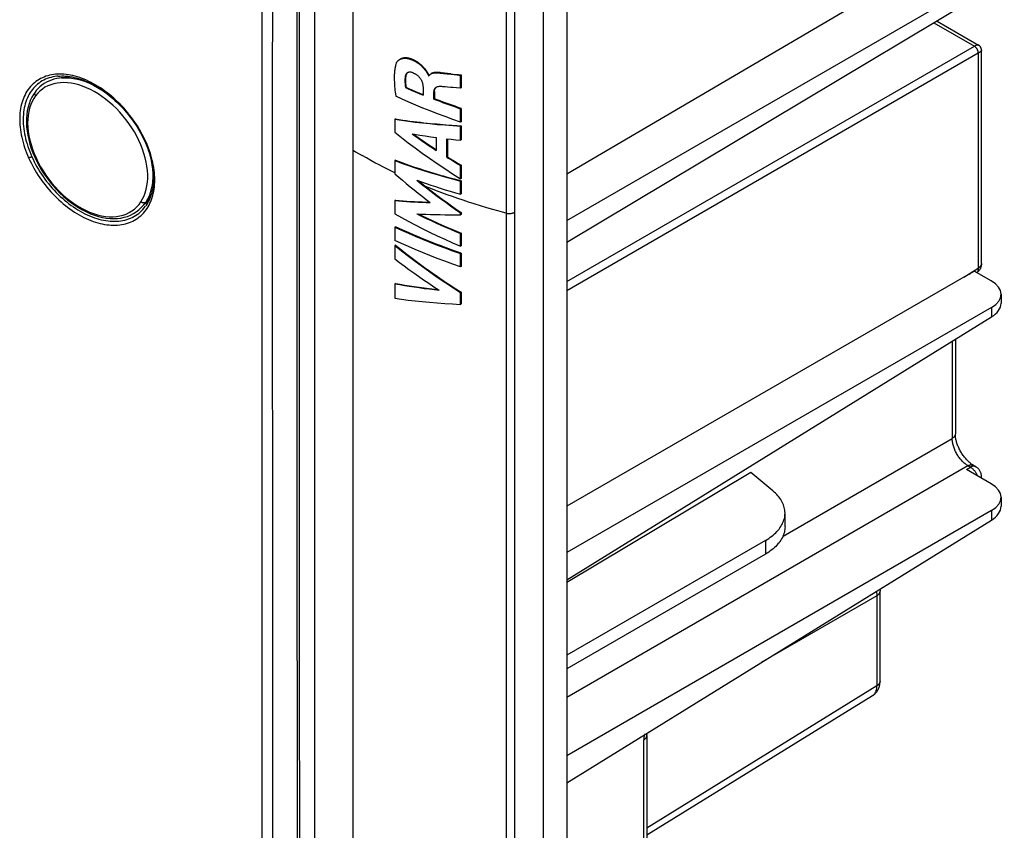
# Model space of a CAD drawing. Units: millimetres. Extents: x -114 to 114, y -156 to 156.
# Drawn here: x 26 to 114, y -115 to -42 of the extents above; entities that cross this region are included whole.
import ezdxf

# ---------------------------------------------------------------- set-up
doc = ezdxf.new("R2010")
doc.units = ezdxf.units.MM
doc.header["$LTSCALE"] = 30.734
doc.layers.add('IMPORT_IGES', color=7, linetype='CONTINUOUS')

msp = doc.modelspace()

# ---------------------------------------------------------------- linework, layer by layer
at = {"layer": 'IMPORT_IGES', "color": 7, "linetype": 'CONTINUOUS'}
for p, q in [((74.793, 46.936), (74.793, -132.104)), ((72.686, 23.544), (72.686, -139.757)), ((74.793, -56.096), (111.342, -34.619)), ((74.793, -60.261), (111.112, -39.29)), ((111.112, -40.533), (74.793, -62.242)), ((108.011, -42.387), (111.741, -44.54)), ((111.991, -64.143), (111.991, -44.973)), ((30.422, -47.393), (29.466, -47.481)), ((30.293, -47.405), (30.343, -47.38)), ((60.519, -47.016), (60.515, -47.018)), ((62.19, -46.91), (62.216, -46.95)), ((62.216, -46.95), (62.241, -46.987)), ((62.266, -46.925), (62.241, -46.886)), ((62.29, -46.961), (62.266, -46.925)), ((62.393, -47.286), (62.441, -47.258)), ((62.393, -47.286), (62.428, -47.3)), ((62.428, -47.3), (62.441, -47.274)), ((62.449, -47.261), (62.441, -47.258)), ((64.388, -47.112), (63.52, -47.014)), ((64.388, -47.112), (64.837, -47.161)), ((64.436, -47.153), (64.982, -47.213)), ((64.837, -47.161), (65.079, -47.186)), ((65.079, -47.186), (65.331, -47.211)), ((65.276, -47.242), (65.331, -47.211)), ((65.276, -48.4), (65.276, -47.242)), ((65.331, -47.211), (65.331, -48.369)), ((60.335, -48.351), (60.385, -48.322)), ((60.896, -48.549), (61.243, -48.7)), ((61.908, -48.338), (61.908, -49.026)), ((63.101, -48.318), (63.076, -48.332)), ((64.106, -48.303), (63.902, -48.285)), ((64.4, -48.331), (64.106, -48.303)), ((65.331, -48.369), (65.276, -48.4)), ((27.105, -48.76), (27.105, -48.76)), ((60.854, -48.58), (61.203, -48.731)), ((61.203, -48.731), (61.554, -48.88)), ((61.243, -48.7), (61.597, -48.849)), ((61.554, -48.88), (61.908, -49.026)), ((61.597, -48.849), (61.908, -48.978)), ((62.876, -49.372), (62.876, -48.727)), ((62.925, -49.344), (62.876, -49.372)), ((62.925, -48.698), (62.925, -49.344)), ((65.331, -50.213), (65.276, -50.244)), ((65.276, -51.443), (65.276, -50.244)), ((65.331, -50.213), (65.331, -51.412)), ((59.444, -51.165), (59.391, -51.196)), ((59.391, -51.196), (59.391, -52.361)), ((63.98, -51.677), (64.476, -51.712)), ((64.476, -51.712), (64.927, -51.742)), ((64.927, -51.742), (65.331, -51.765)), ((65.331, -51.412), (65.276, -51.443)), ((65.331, -51.765), (65.276, -51.797)), ((65.276, -53.066), (65.276, -51.797)), ((65.331, -51.765), (65.331, -53.035)), ((61.627, -52.616), (62.107, -52.691)), ((62.107, -52.691), (62.598, -52.763)), ((62.598, -52.763), (63.099, -52.833)), ((63.099, -52.833), (63.099, -53.985)), ((64.037, -52.942), (64.445, -52.985)), ((64.037, -54.582), (64.037, -52.942)), ((64.088, -52.947), (64.088, -54.552)), ((64.445, -52.985), (64.859, -53.027)), ((64.859, -53.027), (65.276, -53.066)), ((65.331, -53.035), (65.276, -53.066)), ((64.088, -54.552), (64.037, -54.582)), ((59.444, -54.868), (59.391, -54.898)), ((59.391, -54.898), (59.391, -56.09)), ((64.447, -54.84), (64.723, -55.011)), ((64.515, -54.82), (64.793, -54.991)), ((64.723, -55.011), (64.999, -55.181)), ((64.793, -54.991), (65.064, -55.158)), ((64.999, -55.181), (65.276, -55.35)), ((65.064, -55.158), (65.331, -55.318)), ((65.331, -55.318), (65.276, -55.35)), ((65.276, -56.541), (65.276, -55.35)), ((65.331, -55.318), (65.331, -56.509)), ((65.331, -56.509), (65.276, -56.541)), ((61.505, -56.72), (61.643, -56.831)), ((61.643, -56.831), (61.885, -57.023)), ((61.885, -57.023), (62.13, -57.215)), ((64.708, -56.538), (65.135, -56.649)), ((65.135, -56.649), (65.331, -56.699)), ((65.331, -56.699), (65.276, -56.73)), ((65.276, -57.908), (65.276, -56.73)), ((65.331, -56.699), (65.331, -57.876)), ((37.463, -58.027), (36.976, -58.716)), ((37.463, -58.027), (37.519, -57.944)), ((37.519, -57.944), (37.522, -57.94)), ((65.331, -57.876), (65.276, -57.908)), ((36.838, -58.898), (36.98, -58.711)), ((36.991, -58.772), (36.88, -58.842)), ((37.015, -58.661), (36.98, -58.711)), ((37.102, -58.69), (36.991, -58.772)), ((37.385, -58.321), (37.166, -58.447)), ((59.444, -58.455), (59.391, -58.485)), ((59.391, -58.485), (59.391, -59.688)), ((65.331, -59.556), (65.276, -59.587)), ((65.276, -59.756), (65.276, -59.587)), ((65.331, -59.724), (65.276, -59.756)), ((65.331, -59.556), (65.331, -59.724)), ((59.444, -60.827), (59.391, -60.857)), ((59.391, -60.857), (59.391, -62.061)), ((65.331, -61.397), (65.276, -61.428)), ((65.276, -62.58), (65.276, -61.428)), ((65.331, -61.397), (65.331, -62.549)), ((59.444, -62.478), (59.391, -62.508)), ((59.391, -62.508), (59.391, -63.711)), ((65.331, -62.549), (65.276, -62.58)), ((65.136, -63.131), (64.709, -62.984)), ((65.331, -63.197), (65.136, -63.131)), ((65.331, -63.197), (65.276, -63.228)), ((65.276, -64.432), (65.276, -63.228)), ((65.331, -63.197), (65.331, -64.401)), ((65.331, -64.401), (65.276, -64.432)), ((110.412, -65.347), (74.793, -85.913)), ((112.869, -65.682), (111.35, -64.805)), ((50.833, -83.903), (50.829, -65.474)), ((59.444, -65.914), (59.391, -65.944)), ((59.391, -65.944), (59.391, -67.252)), ((65.331, -66.702), (65.276, -66.734)), ((65.276, -67.795), (65.276, -66.734)), ((65.331, -66.702), (65.331, -67.763)), ((113.748, -66.894), (113.748, -67.697)), ((65.331, -67.763), (65.276, -67.795)), ((112.906, -68.068), (74.793, -90.074)), ((74.793, -92.499), (112.906, -68.93)), ((109.651, -70.942), (109.651, -79.434)), ((91.295, -82.89), (74.793, -92.757)), ((93.291, -84.536), (91.295, -82.89)), ((112.869, -83.897), (110.643, -82.612)), ((111.272, -82.236), (111.491, -82.361)), ((111.991, -83.389), (111.991, -83.228)), ((113.748, -85.109), (113.748, -85.912)), ((112.906, -86.283), (74.793, -108.289)), ((94.376, -87.748), (94.376, -86.523)), ((74.793, -110.714), (112.906, -87.145)), ((92.618, -88.973), (74.793, -99.265)), ((92.618, -90.198), (74.793, -100.489)), ((102.899, -101.602), (102.899, -93.532)), ((102.226, -102.905), (81.977, -115.427)), ((81.977, -106.488), (81.977, -121.68))]:
    msp.add_line(p, q, dxfattribs=at)
at = {"layer": 'IMPORT_IGES', "color": 253, "linetype": 'CONTINUOUS'}
for p, q in [((52.203, -126.283), (52.203, 22.291)), ((70.131, -136.468), (70.131, 19.904)), ((69.356, 15.678), (69.356, -132.47)), ((47.49, -52.525), (47.482, 13.552)), ((55.631, -53.975), (55.636, -4.548)), ((50.616, -51.261), (50.62, -34.743)), ((107.735, -42.551), (111.356, -44.642)), ((74.793, -65.753), (111.356, -44.642)), ((111.71, -45.255), (74.793, -66.57)), ((111.71, -45.255), (111.71, -64.544)), ((60.352, -47.364), (60.302, -47.393)), ((63.654, -47.029), (63.604, -47.058)), ((62.876, -48.727), (62.925, -48.698)), ((50.616, -66.808), (50.616, -51.261)), ((47.482, -135.047), (47.49, -52.525)), ((55.631, -53.975), (55.722, -54.028)), ((55.722, -54.028), (55.858, -54.107)), ((55.858, -54.107), (56.437, -54.438)), ((37.04, -58.623), (37.015, -58.661)), ((111.991, -64.143), (111.99, -64.155)), ((110.412, -65.347), (111.71, -64.544)), ((50.62, -84.275), (50.616, -66.808)), ((112.906, -68.068), (112.906, -68.93)), ((109.371, -71.116), (109.371, -79.829)), ((94.195, -88.591), (109.371, -79.829)), ((110.785, -82.278), (74.793, -103.059)), ((110.643, -82.612), (111.003, -82.404)), ((110.785, -82.278), (111.003, -82.404)), ((111.991, -83.228), (111.991, -83.228)), ((50.623, -90.496), (50.62, -84.275)), ((112.906, -86.283), (112.906, -87.145)), ((92.618, -88.973), (92.618, -90.198)), ((50.634, -109.033), (50.623, -90.496)), ((102.618, -93.933), (92.237, -99.927)), ((102.618, -93.933), (102.618, -102.003)), ((55.635, -101.871), (55.635, -101.429)), ((81.977, -114.768), (102.618, -102.003)), ((102.226, -102.905), (102.233, -102.901)), ((102.233, -102.901), (102.254, -102.886)), ((55.636, -104.347), (55.636, -103.936)), ((55.636, -106.648), (55.636, -106.266)), ((81.696, -106.889), (81.696, -122.169)), ((55.636, -108.792), (55.636, -108.436))]:
    msp.add_line(p, q, dxfattribs=at)
at = {"layer": 'IMPORT_IGES', "color": 7, "linetype": 'CONTINUOUS'}
for points in [[(50.829, -65.474), (50.829, -50.854), (50.833, -34.337), (50.842, -17.823), (50.854, -1.319), (50.87, 15.1)], [(111.991, -44.973), (111.99, -44.961), (111.989, -44.928), (111.985, -44.896), (111.978, -44.864), (111.97, -44.832), (111.96, -44.801), (111.948, -44.771), (111.934, -44.741), (111.917, -44.713), (111.9, -44.685), (111.88, -44.659), (111.858, -44.634), (111.835, -44.611), (111.811, -44.589), (111.785, -44.569), (111.758, -44.551), (111.74, -44.54)], [(59.513, -46.159), (59.522, -46.139), (59.531, -46.119), (59.542, -46.098), (59.553, -46.078), (59.566, -46.057), (59.58, -46.037), (59.595, -46.016), (59.611, -45.996), (59.629, -45.976), (59.647, -45.956), (59.667, -45.936), (59.688, -45.917), (59.71, -45.898), (59.733, -45.879), (59.757, -45.861), (59.781, -45.845), (59.806, -45.829), (59.82, -45.82)], [(59.82, -45.82), (59.832, -45.814), (59.858, -45.8), (59.884, -45.787), (59.911, -45.776), (59.938, -45.765), (59.966, -45.755), (59.995, -45.746), (60.024, -45.738), (60.054, -45.731), (60.084, -45.725), (60.115, -45.72), (60.147, -45.716), (60.179, -45.713), (60.211, -45.71), (60.244, -45.709), (60.278, -45.709), (60.312, -45.709), (60.346, -45.711), (60.381, -45.714), (60.417, -45.717), (60.453, -45.722), (60.489, -45.728), (60.527, -45.735), (60.565, -45.743), (60.604, -45.752), (60.644, -45.762), (60.685, -45.774), (60.726, -45.786), (60.769, -45.8), (60.812, -45.815), (60.856, -45.831), (60.9, -45.849), (60.944, -45.867), (60.988, -45.886), (61.031, -45.906), (61.075, -45.927), (61.118, -45.948), (61.16, -45.971), (61.202, -45.993), (61.243, -46.017), (61.283, -46.041), (61.323, -46.065), (61.362, -46.09), (61.401, -46.116), (61.439, -46.142), (61.477, -46.169), (61.515, -46.197), (61.552, -46.226), (61.589, -46.255), (61.626, -46.285), (61.662, -46.316), (61.698, -46.347), (61.734, -46.379), (61.769, -46.411), (61.803, -46.444), (61.836, -46.476), (61.868, -46.509), (61.898, -46.541), (61.928, -46.573), (61.956, -46.604), (61.982, -46.634), (62.007, -46.664), (62.03, -46.692), (62.052, -46.72), (62.073, -46.747), (62.092, -46.772), (62.111, -46.797), (62.128, -46.821), (62.145, -46.845), (62.16, -46.867), (62.175, -46.889), (62.19, -46.91)], [(62.241, -46.886), (62.227, -46.866), (62.213, -46.845), (62.198, -46.823), (62.182, -46.801), (62.165, -46.778), (62.148, -46.754), (62.129, -46.729), (62.11, -46.704), (62.089, -46.677), (62.067, -46.65), (62.043, -46.622), (62.018, -46.593), (61.992, -46.562), (61.964, -46.531), (61.934, -46.5), (61.903, -46.467), (61.87, -46.435), (61.836, -46.402), (61.802, -46.369), (61.766, -46.337), (61.73, -46.305), (61.694, -46.274), (61.657, -46.243), (61.62, -46.213), (61.582, -46.184), (61.544, -46.155), (61.506, -46.128), (61.468, -46.101), (61.429, -46.074), (61.389, -46.049), (61.35, -46.024), (61.309, -45.999), (61.268, -45.975), (61.226, -45.952), (61.184, -45.93), (61.141, -45.908), (61.098, -45.886), (61.054, -45.866), (61.01, -45.846), (60.966, -45.827), (60.922, -45.81), (60.878, -45.793), (60.834, -45.777), (60.791, -45.763), (60.749, -45.75), (60.708, -45.738), (60.668, -45.727), (60.628, -45.717), (60.59, -45.709), (60.552, -45.701), (60.515, -45.695), (60.478, -45.69), (60.442, -45.686), (60.407, -45.683), (60.372, -45.681), (60.338, -45.68), (60.304, -45.68), (60.271, -45.681), (60.238, -45.683), (60.206, -45.686), (60.174, -45.69), (60.143, -45.695), (60.112, -45.7), (60.082, -45.707), (60.053, -45.715), (60.024, -45.724), (59.995, -45.733), (59.968, -45.744), (59.941, -45.756), (59.914, -45.768), (59.888, -45.782), (59.872, -45.791)], [(59.513, -46.159), (59.497, -46.2), (59.481, -46.243), (59.466, -46.289), (59.451, -46.338), (59.437, -46.388), (59.424, -46.442), (59.411, -46.499), (59.399, -46.559), (59.388, -46.622), (59.377, -46.689), (59.368, -46.76), (59.359, -46.835), (59.351, -46.914), (59.344, -46.997), (59.338, -47.085), (59.333, -47.178), (59.33, -47.275), (59.328, -47.378), (59.327, -47.486), (59.328, -47.6), (59.331, -47.72), (59.336, -47.846), (59.343, -47.978), (59.352, -48.118), (59.363, -48.264), (59.377, -48.417), (59.393, -48.577), (59.411, -48.745), (59.432, -48.92), (59.455, -49.103)], [(29.469, -47.481), (29.301, -47.5), (29.049, -47.543), (28.806, -47.601), (28.571, -47.676), (28.345, -47.767), (28.129, -47.874), (27.924, -47.995), (27.73, -48.13), (27.547, -48.28), (27.377, -48.442), (27.219, -48.616), (27.105, -48.76)], [(29.191, -47.318), (29.334, -47.309), (29.51, -47.304), (29.689, -47.308), (29.87, -47.318), (30.054, -47.336), (30.24, -47.362), (30.428, -47.395), (30.618, -47.435), (30.809, -47.482), (31.002, -47.536), (31.196, -47.598), (31.391, -47.667), (31.586, -47.743), (31.782, -47.826), (31.979, -47.916), (32.176, -48.013), (32.372, -48.117), (32.568, -48.227), (32.764, -48.343), (32.958, -48.466), (33.152, -48.595), (33.344, -48.73), (33.535, -48.871), (33.724, -49.018), (33.911, -49.171), (34.096, -49.329), (34.278, -49.492), (34.458, -49.661), (34.635, -49.834), (34.809, -50.011), (34.979, -50.194), (35.146, -50.38), (35.309, -50.57), (35.468, -50.764), (35.623, -50.962), (35.773, -51.162), (35.919, -51.366), (36.06, -51.573), (36.197, -51.782), (36.328, -51.993), (36.454, -52.206), (36.575, -52.421), (36.69, -52.637), (36.8, -52.855), (36.904, -53.073), (37.002, -53.292), (37.066, -53.442)], [(60.302, -47.393), (60.293, -47.488), (60.286, -47.586), (60.283, -47.688), (60.283, -47.792), (60.286, -47.899), (60.294, -48.009), (60.304, -48.121), (60.318, -48.235), (60.335, -48.351)], [(60.515, -47.018), (60.492, -47.033), (60.466, -47.053), (60.442, -47.075), (60.42, -47.098), (60.4, -47.123), (60.383, -47.15), (60.366, -47.179), (60.351, -47.21), (60.338, -47.243), (60.326, -47.277), (60.316, -47.314), (60.308, -47.353), (60.302, -47.393)], [(60.352, -47.364), (60.343, -47.458), (60.336, -47.555), (60.333, -47.656), (60.333, -47.76), (60.337, -47.867), (60.344, -47.976), (60.354, -48.089), (60.368, -48.204), (60.385, -48.322)], [(60.474, -47.066), (60.453, -47.091), (60.434, -47.119), (60.417, -47.148), (60.401, -47.18), (60.388, -47.213), (60.376, -47.248), (60.366, -47.285), (60.358, -47.323), (60.352, -47.364)], [(60.545, -47.003), (60.544, -47.004), (60.519, -47.022), (60.496, -47.043), (60.474, -47.066)], [(61.01, -47.025), (60.971, -47.01), (60.932, -46.997), (60.893, -46.986), (60.854, -46.978), (60.816, -46.971), (60.779, -46.967), (60.742, -46.966), (60.707, -46.966), (60.672, -46.969), (60.639, -46.974), (60.608, -46.981), (60.577, -46.99), (60.547, -47.002), (60.519, -47.016)], [(61.01, -47.025), (61.062, -47.047), (61.113, -47.071), (61.162, -47.096), (61.21, -47.122), (61.255, -47.149), (61.3, -47.178), (61.343, -47.208), (61.385, -47.239), (61.424, -47.271), (61.462, -47.303), (61.497, -47.337), (61.531, -47.371), (61.564, -47.406), (61.595, -47.443), (61.625, -47.48), (61.654, -47.52), (61.682, -47.56), (61.709, -47.602), (61.734, -47.646), (61.758, -47.691), (61.779, -47.736), (61.799, -47.781), (61.816, -47.825), (61.832, -47.871), (61.846, -47.918), (61.859, -47.966), (61.87, -48.015), (61.881, -48.066), (61.889, -48.118), (61.897, -48.171), (61.902, -48.225), (61.906, -48.281), (61.908, -48.338)], [(62.241, -46.987), (62.284, -47.055), (62.294, -47.071), (62.304, -47.086), (62.313, -47.101), (62.322, -47.115), (62.33, -47.129), (62.338, -47.142), (62.345, -47.155), (62.351, -47.168), (62.357, -47.18), (62.363, -47.192), (62.368, -47.203), (62.373, -47.214), (62.377, -47.224), (62.38, -47.234), (62.383, -47.244), (62.386, -47.253), (62.388, -47.262), (62.39, -47.27), (62.392, -47.278), (62.393, -47.286)], [(62.429, -47.206), (62.425, -47.196), (62.421, -47.186), (62.416, -47.175), (62.411, -47.164), (62.406, -47.152), (62.4, -47.14), (62.393, -47.127), (62.386, -47.114), (62.378, -47.101), (62.37, -47.087), (62.362, -47.073), (62.352, -47.058), (62.343, -47.043), (62.333, -47.028), (62.29, -46.961)], [(62.441, -47.258), (62.44, -47.25), (62.439, -47.242), (62.437, -47.234), (62.434, -47.225), (62.432, -47.216), (62.429, -47.206)], [(62.441, -47.274), (62.457, -47.25), (62.474, -47.226)], [(62.474, -47.226), (62.494, -47.203), (62.516, -47.181), (62.54, -47.161), (62.567, -47.141), (62.598, -47.121)], [(62.598, -47.121), (62.626, -47.106), (62.659, -47.091), (62.694, -47.077), (62.732, -47.064), (62.774, -47.053), (62.818, -47.043), (62.864, -47.035), (62.913, -47.028), (62.964, -47.023), (63.017, -47.02), (63.072, -47.018), (63.129, -47.018), (63.189, -47.019), (63.252, -47.022), (63.317, -47.027), (63.385, -47.033), (63.456, -47.041)], [(63.52, -47.014), (63.457, -47.007), (63.396, -47.001), (63.338, -46.996), (63.283, -46.993), (63.23, -46.99), (63.18, -46.989), (63.133, -46.989), (63.088, -46.99), (63.046, -46.992), (63.005, -46.995), (62.967, -46.999), (62.932, -47.004), (62.898, -47.009), (62.866, -47.015), (62.836, -47.021), (62.807, -47.029), (62.78, -47.036), (62.755, -47.045), (62.731, -47.053), (62.709, -47.062), (62.687, -47.072), (62.667, -47.082), (62.647, -47.093)], [(63.456, -47.041), (64.036, -47.108), (64.436, -47.153)], [(64.982, -47.213), (65.127, -47.228), (65.276, -47.242)], [(60.335, -48.351), (60.507, -48.428), (60.854, -48.58)], [(60.385, -48.322), (60.554, -48.398), (60.896, -48.549)], [(63.076, -48.332), (63.047, -48.35), (63.023, -48.368), (63.001, -48.388), (62.98, -48.409), (62.962, -48.432), (62.946, -48.456), (62.931, -48.481), (62.919, -48.506), (62.908, -48.533), (62.899, -48.562), (62.891, -48.592), (62.885, -48.624), (62.88, -48.657), (62.877, -48.691), (62.876, -48.727)], [(62.925, -48.698), (62.926, -48.664), (62.929, -48.63), (62.933, -48.597), (62.939, -48.566), (62.947, -48.535), (62.957, -48.505), (62.968, -48.477), (62.981, -48.45), (62.996, -48.424), (63.013, -48.4), (63.032, -48.378), (63.053, -48.357), (63.076, -48.337), (63.1, -48.319)], [(63.406, -48.257), (63.36, -48.258), (63.316, -48.261), (63.275, -48.266), (63.235, -48.273), (63.197, -48.282), (63.162, -48.293), (63.13, -48.305), (63.101, -48.318)], [(63.902, -48.285), (63.797, -48.277), (63.694, -48.27), (63.595, -48.264), (63.499, -48.26), (63.406, -48.257)], [(64.594, -48.348), (64.496, -48.34), (64.4, -48.331)], [(65.276, -48.4), (64.911, -48.373), (64.594, -48.348)], [(27.105, -48.76), (26.968, -48.957), (26.816, -49.219), (26.683, -49.498), (26.571, -49.795), (26.479, -50.108), (26.41, -50.436), (26.362, -50.776), (26.336, -51.129), (26.332, -51.492), (26.351, -51.864), (26.391, -52.243), (26.454, -52.629), (26.538, -53.018), (26.644, -53.411), (26.77, -53.805), (26.917, -54.2), (27.084, -54.592), (27.269, -54.982), (27.473, -55.367), (27.695, -55.746), (27.933, -56.117), (28.187, -56.479), (28.457, -56.832), (28.74, -57.172), (29.036, -57.499), (29.344, -57.812), (29.663, -58.11), (29.991, -58.391), (30.327, -58.654), (30.671, -58.898), (31.019, -59.121), (31.372, -59.324), (31.728, -59.504), (32.084, -59.662), (32.441, -59.796), (32.796, -59.907), (33.148, -59.993), (33.495, -60.054), (33.836, -60.09), (34.17, -60.101), (34.495, -60.088), (34.809, -60.049), (35.112, -59.986), (35.403, -59.899), (35.681, -59.789), (35.944, -59.655), (36.193, -59.498), (36.425, -59.32), (36.64, -59.119), (36.838, -58.898)], [(65.276, -51.443), (64.574, -51.2), (63.885, -50.952), (63.209, -50.699), (62.545, -50.442), (61.895, -50.18), (61.26, -49.915), (60.643, -49.647), (60.041, -49.377), (59.455, -49.103)], [(62.876, -49.372), (63.139, -49.473), (63.402, -49.573), (63.666, -49.672), (63.932, -49.77), (64.199, -49.867), (64.466, -49.963), (64.735, -50.057), (65.005, -50.151), (65.276, -50.244)], [(65.331, -50.213), (65.059, -50.12), (64.788, -50.027), (64.519, -49.933), (64.25, -49.837), (63.983, -49.741), (63.717, -49.643), (63.452, -49.544), (63.188, -49.445), (62.925, -49.344)], [(59.391, -51.196), (59.983, -51.283), (60.591, -51.366), (61.215, -51.443), (61.857, -51.516), (62.514, -51.583), (63.185, -51.645), (63.869, -51.701), (64.566, -51.752), (65.276, -51.797)], [(59.444, -51.165), (59.766, -51.214), (60.087, -51.261), (60.407, -51.306), (60.727, -51.349), (61.046, -51.389), (61.361, -51.427), (61.674, -51.463), (61.983, -51.497), (62.287, -51.528), (62.586, -51.558), (63.167, -51.611)], [(63.167, -51.611), (63.446, -51.635), (63.98, -51.677)], [(59.391, -52.361), (59.975, -52.827), (60.577, -53.293), (61.197, -53.759), (61.836, -54.227), (62.493, -54.694), (63.166, -55.16), (63.854, -55.622), (64.557, -56.083), (65.276, -56.541)], [(60.926, -52.5), (61.157, -52.539), (61.627, -52.616)], [(60.926, -52.5), (61.163, -52.669), (61.401, -52.837), (61.64, -53.004), (61.881, -53.17), (62.122, -53.335), (62.365, -53.499), (62.608, -53.662), (62.853, -53.824), (63.099, -53.985)], [(61.042, -52.52), (61.21, -52.639), (61.446, -52.807), (61.685, -52.973), (61.925, -53.139), (62.166, -53.304), (62.409, -53.468), (62.654, -53.632), (62.9, -53.795), (63.099, -53.925)], [(37.066, -53.442), (37.127, -53.594), (37.212, -53.815), (37.29, -54.036), (37.362, -54.256), (37.427, -54.475), (37.486, -54.693), (37.538, -54.909), (37.585, -55.124), (37.624, -55.337), (37.657, -55.548), (37.684, -55.757), (37.704, -55.964), (37.718, -56.169), (37.725, -56.37), (37.725, -56.569), (37.719, -56.765), (37.706, -56.957), (37.687, -57.147), (37.661, -57.332), (37.629, -57.514), (37.59, -57.692), (37.545, -57.866), (37.493, -58.035), (37.434, -58.199), (37.369, -58.359), (37.297, -58.514), (37.219, -58.663), (37.135, -58.807), (37.044, -58.946)], [(64.037, -54.582), (64.173, -54.668), (64.447, -54.84)], [(64.088, -54.552), (64.232, -54.643), (64.515, -54.82)], [(59.391, -54.898), (59.983, -55.118), (60.59, -55.334), (61.215, -55.546), (61.856, -55.755), (62.513, -55.96), (63.185, -56.16), (63.868, -56.355), (64.565, -56.545), (65.276, -56.73)], [(59.444, -54.868), (59.765, -54.989), (60.085, -55.107), (60.404, -55.222), (60.723, -55.334), (61.041, -55.443), (61.357, -55.549), (61.669, -55.652), (61.979, -55.751), (62.284, -55.846), (62.583, -55.938), (62.878, -56.027), (63.165, -56.111), (63.445, -56.192), (63.717, -56.269), (63.98, -56.342), (64.233, -56.412), (64.708, -56.538)], [(59.391, -56.09), (59.725, -56.379), (60.063, -56.668), (60.406, -56.956), (60.753, -57.243), (61.105, -57.53), (61.462, -57.816), (61.823, -58.101), (62.188, -58.385), (62.558, -58.668)], [(61.356, -56.668), (61.761, -56.81), (62.174, -56.952), (62.594, -57.093), (63.022, -57.232), (63.458, -57.37), (63.901, -57.507), (64.352, -57.642), (64.81, -57.776), (65.276, -57.908)], [(61.356, -56.668), (61.778, -57.004), (62.204, -57.338), (62.633, -57.668), (63.065, -57.996), (63.501, -58.32), (63.94, -58.642), (64.382, -58.96), (64.828, -59.275), (65.276, -59.587)], [(62.13, -57.215), (62.514, -57.511), (62.89, -57.798), (63.26, -58.076), (63.624, -58.345), (63.98, -58.604), (64.329, -58.855), (64.67, -59.097), (65.004, -59.331), (65.331, -59.556)], [(37.292, -58.523), (37.209, -58.602), (37.102, -58.69)], [(37.215, -58.419), (37.222, -58.418), (37.35, -58.4)], [(59.391, -58.485), (59.732, -58.513), (60.076, -58.539), (60.422, -58.563), (60.771, -58.585), (61.123, -58.606), (61.478, -58.624), (61.835, -58.641), (62.195, -58.655), (62.558, -58.668)], [(59.444, -58.455), (59.775, -58.482), (60.111, -58.509), (60.452, -58.533), (60.798, -58.555), (61.15, -58.576), (61.506, -58.595), (61.868, -58.612), (62.235, -58.627), (62.517, -58.637)], [(59.391, -59.688), (59.975, -60.017), (60.577, -60.345), (61.196, -60.671), (61.836, -60.997), (62.493, -61.32), (63.166, -61.641), (63.854, -61.957), (64.557, -62.27), (65.276, -62.58)], [(61.34, -59.674), (61.747, -59.692), (62.161, -59.708), (62.583, -59.722), (63.013, -59.734), (63.45, -59.743), (63.895, -59.75), (64.348, -59.754), (64.808, -59.756), (65.276, -59.756)], [(61.34, -59.674), (61.765, -59.88), (62.192, -60.084), (62.623, -60.284), (63.057, -60.482), (63.495, -60.677), (63.936, -60.869), (64.379, -61.059), (64.826, -61.245), (65.276, -61.428)], [(61.457, -59.679), (61.837, -59.864), (62.284, -60.076), (62.729, -60.283), (63.172, -60.484), (63.614, -60.679), (64.051, -60.867), (64.482, -61.05), (64.909, -61.226), (65.331, -61.397)], [(59.391, -60.857), (59.982, -61.135), (60.59, -61.409), (61.214, -61.68), (61.856, -61.949), (62.513, -62.214), (63.184, -62.475), (63.868, -62.731), (64.565, -62.982), (65.276, -63.228)], [(63.981, -62.724), (63.446, -62.526), (63.166, -62.421), (62.879, -62.31), (62.584, -62.195), (62.284, -62.076), (61.979, -61.952), (61.67, -61.824), (61.357, -61.692), (61.041, -61.557), (60.723, -61.417), (60.404, -61.274), (60.084, -61.128), (59.765, -60.979), (59.444, -60.827)], [(65.276, -64.432), (64.566, -64.186), (63.868, -63.935), (63.185, -63.679), (62.514, -63.418), (61.856, -63.153), (61.215, -62.884), (60.59, -62.613), (59.983, -62.339), (59.391, -62.061)], [(59.391, -62.508), (59.983, -62.985), (60.591, -63.461), (61.216, -63.935), (61.857, -64.409), (62.514, -64.881), (63.185, -65.35), (63.869, -65.815), (64.566, -66.276), (65.276, -66.734)], [(59.444, -62.478), (59.821, -62.784), (60.195, -63.083), (60.568, -63.375), (60.94, -63.661), (61.31, -63.941), (61.674, -64.212), (62.034, -64.475), (62.388, -64.729), (62.734, -64.974), (63.072, -65.209), (63.4, -65.435), (63.717, -65.65), (64.022, -65.854), (64.315, -66.048), (64.854, -66.399)], [(64.709, -62.984), (64.234, -62.816), (63.981, -62.724)], [(59.391, -63.711), (59.8, -64.027), (60.217, -64.341), (60.641, -64.655), (61.074, -64.969), (61.514, -65.282), (61.963, -65.595), (62.419, -65.906), (62.883, -66.217), (63.355, -66.527)], [(111.991, -64.143), (111.99, -64.184), (111.986, -64.24), (111.979, -64.296), (111.968, -64.352), (111.955, -64.407), (111.938, -64.462), (111.919, -64.515), (111.896, -64.568), (111.87, -64.62), (111.841, -64.67), (111.809, -64.718), (111.774, -64.765), (111.737, -64.809), (111.697, -64.851), (111.654, -64.891), (111.61, -64.928), (111.59, -64.943)], [(59.391, -65.944), (59.815, -66.021), (60.243, -66.094), (60.675, -66.165), (61.112, -66.232), (61.553, -66.297), (61.997, -66.359), (62.446, -66.418), (62.898, -66.474), (63.355, -66.527)], [(59.444, -65.914), (59.849, -65.988), (60.262, -66.06), (60.685, -66.13), (61.117, -66.198), (61.559, -66.263), (62.008, -66.326), (62.465, -66.386), (62.931, -66.443), (63.292, -66.485)], [(64.854, -66.399), (65.1, -66.556), (65.331, -66.702)], [(59.391, -67.252), (59.975, -67.333), (60.577, -67.408), (61.197, -67.479), (61.836, -67.545), (62.493, -67.606), (63.166, -67.661), (63.854, -67.711), (64.557, -67.756), (65.276, -67.795)], [(111.272, -82.236), (111.22, -82.205), (111.167, -82.171), (111.112, -82.133), (111.055, -82.091), (110.997, -82.046), (110.938, -81.998), (110.878, -81.946), (110.818, -81.89), (110.758, -81.832), (110.698, -81.771), (110.638, -81.707), (110.578, -81.639), (110.519, -81.57), (110.461, -81.497), (110.404, -81.423), (110.348, -81.346), (110.294, -81.267), (110.241, -81.187), (110.19, -81.105), (110.14, -81.021), (110.092, -80.937), (110.047, -80.851), (110.004, -80.765), (109.963, -80.679), (109.924, -80.592), (109.888, -80.506), (109.854, -80.419), (109.823, -80.333), (109.794, -80.248), (109.768, -80.164), (109.745, -80.081), (109.725, -80), (109.707, -79.92), (109.691, -79.842), (109.679, -79.766), (109.668, -79.693), (109.661, -79.623), (109.655, -79.556), (109.652, -79.493), (109.651, -79.434)], [(111.991, -83.228), (111.99, -83.184), (111.985, -83.126), (111.978, -83.069), (111.967, -83.011), (111.953, -82.954), (111.935, -82.898), (111.914, -82.843), (111.889, -82.789), (111.861, -82.736), (111.831, -82.685), (111.797, -82.636), (111.76, -82.588), (111.72, -82.543), (111.677, -82.501), (111.633, -82.461), (111.587, -82.425), (111.539, -82.392), (111.491, -82.361)], [(50.87, -133.496), (50.854, -116.994), (50.842, -100.442), (50.833, -83.903)], [(94.376, -86.523), (94.371, -86.391), (94.359, -86.267), (94.34, -86.144), (94.312, -86.021), (94.277, -85.899), (94.235, -85.777), (94.185, -85.657), (94.128, -85.537), (94.063, -85.419), (93.991, -85.302), (93.911, -85.187), (93.825, -85.073), (93.732, -84.962), (93.631, -84.852), (93.525, -84.745), (93.411, -84.639), (93.291, -84.536)], [(92.618, -88.973), (92.768, -88.883), (92.911, -88.791), (93.049, -88.696), (93.181, -88.598), (93.306, -88.497), (93.425, -88.394), (93.538, -88.289), (93.644, -88.181), (93.744, -88.071), (93.836, -87.959), (93.922, -87.845), (94, -87.73), (94.071, -87.613), (94.135, -87.494), (94.192, -87.375), (94.241, -87.254), (94.282, -87.132), (94.316, -87.01), (94.343, -86.887), (94.361, -86.763), (94.372, -86.639), (94.376, -86.523)], [(94.376, -87.748), (94.372, -87.864), (94.361, -87.988), (94.342, -88.112), (94.316, -88.235), (94.282, -88.357), (94.241, -88.479), (94.191, -88.6), (94.135, -88.719), (94.071, -88.838), (94, -88.955), (93.922, -89.07), (93.836, -89.184), (93.744, -89.296), (93.644, -89.405), (93.538, -89.513), (93.425, -89.619), (93.306, -89.722), (93.181, -89.823), (93.049, -89.921), (92.911, -90.016), (92.768, -90.108), (92.618, -90.198)], [(102.881, -93.344), (102.883, -93.354), (102.89, -93.396), (102.895, -93.44), (102.898, -93.485), (102.899, -93.532)], [(102.226, -102.905), (102.254, -102.886), (102.31, -102.848), (102.364, -102.806), (102.417, -102.761), (102.468, -102.713), (102.517, -102.662), (102.563, -102.607), (102.608, -102.55), (102.65, -102.489), (102.689, -102.426), (102.725, -102.36), (102.758, -102.291), (102.787, -102.22), (102.814, -102.146), (102.837, -102.07), (102.856, -101.993), (102.872, -101.914), (102.884, -101.833), (102.893, -101.751), (102.897, -101.667), (102.898, -101.602)], [(81.976, -106.488), (81.976, -106.484), (81.977, -106.478), (81.977, -106.469), (81.978, -106.459), (81.98, -106.447), (81.982, -106.433), (81.984, -106.418), (81.988, -106.401), (81.992, -106.382), (81.998, -106.363), (82.004, -106.342), (82.011, -106.32), (82.019, -106.297), (82.028, -106.274), (82.037, -106.25), (82.047, -106.228)]]:
    msp.add_lwpolyline(points, dxfattribs=at)
at = {"layer": 'IMPORT_IGES', "color": 253, "linetype": 'CONTINUOUS'}
for points in [[(48.426, 13.566), (48.412, -2.952), (48.401, -19.469), (48.395, -35.984), (48.391, -52.496), (48.391, -69.007), (48.395, -85.516), (48.401, -102.023), (48.412, -118.528), (48.426, -135.031)], [(111.74, -44.54), (111.726, -44.533), (111.708, -44.528), (111.688, -44.526), (111.667, -44.526), (111.643, -44.528), (111.617, -44.533), (111.589, -44.539), (111.56, -44.548), (111.53, -44.559), (111.497, -44.572), (111.464, -44.587), (111.429, -44.603), (111.393, -44.622), (111.356, -44.642)], [(111.71, -45.255), (111.709, -45.227), (111.708, -45.199), (111.704, -45.17), (111.699, -45.141), (111.693, -45.112), (111.685, -45.082), (111.675, -45.052), (111.665, -45.022), (111.653, -44.992), (111.639, -44.962), (111.625, -44.933), (111.609, -44.905), (111.592, -44.877), (111.574, -44.849), (111.555, -44.823), (111.535, -44.798), (111.515, -44.773), (111.493, -44.75), (111.472, -44.729), (111.449, -44.708), (111.426, -44.689), (111.403, -44.672), (111.38, -44.656), (111.356, -44.642)], [(111.991, -44.973), (111.989, -44.989), (111.984, -45.006), (111.977, -45.025), (111.966, -45.043), (111.952, -45.063), (111.935, -45.083), (111.916, -45.104), (111.894, -45.125), (111.869, -45.146), (111.842, -45.168), (111.812, -45.189), (111.78, -45.211), (111.746, -45.233), (111.71, -45.255)], [(30.91, -47.387), (30.705, -47.329), (30.501, -47.278), (30.299, -47.235), (30.099, -47.2), (29.901, -47.173), (29.705, -47.154), (29.512, -47.143), (29.321, -47.14), (29.133, -47.145), (28.948, -47.157), (28.768, -47.178), (28.59, -47.206), (28.417, -47.242), (28.247, -47.286), (28.082, -47.338), (27.921, -47.398), (27.764, -47.465), (27.612, -47.539), (27.465, -47.621), (27.323, -47.71), (27.186, -47.807), (27.055, -47.911), (26.928, -48.022), (26.808, -48.139), (26.693, -48.264), (26.585, -48.395), (26.482, -48.532), (26.385, -48.676), (26.295, -48.826), (26.211, -48.983), (26.134, -49.144), (26.063, -49.312), (25.999, -49.484), (25.941, -49.663), (25.891, -49.846), (25.847, -50.034), (25.81, -50.227), (25.78, -50.425), (25.757, -50.627), (25.742, -50.832), (25.733, -51.041), (25.731, -51.254), (25.737, -51.47), (25.75, -51.688), (25.769, -51.908), (25.796, -52.131), (25.829, -52.355), (25.869, -52.581), (25.917, -52.809), (25.971, -53.038), (26.032, -53.268), (26.099, -53.499), (26.173, -53.73), (26.254, -53.962), (26.341, -54.193), (26.434, -54.424), (26.533, -54.654)], [(29.158, -47.321), (29.066, -47.33), (28.887, -47.355), (28.711, -47.388), (28.54, -47.429), (28.372, -47.478), (28.209, -47.536), (28.051, -47.601), (27.897, -47.673), (27.749, -47.754), (27.606, -47.842), (27.469, -47.937), (27.336, -48.04), (27.21, -48.15), (27.089, -48.267), (26.975, -48.391), (26.866, -48.521), (26.764, -48.659), (26.668, -48.803), (26.578, -48.953), (26.496, -49.109), (26.42, -49.271), (26.35, -49.439), (26.288, -49.612), (26.233, -49.791), (26.184, -49.975), (26.143, -50.163), (26.109, -50.357), (26.082, -50.554), (26.062, -50.756), (26.05, -50.962), (26.044, -51.171), (26.046, -51.383), (26.056, -51.599), (26.072, -51.817), (26.096, -52.037), (26.127, -52.259), (26.165, -52.483), (26.21, -52.71), (26.263, -52.938), (26.322, -53.167), (26.388, -53.397), (26.462, -53.628), (26.542, -53.859), (26.628, -54.09), (26.721, -54.32), (26.821, -54.55)], [(29.469, -47.481), (29.552, -47.474), (29.878, -47.465), (30.213, -47.482), (30.557, -47.525), (30.909, -47.595), (31.269, -47.691), (31.631, -47.813), (31.995, -47.96), (32.359, -48.132), (32.721, -48.327), (33.023, -48.509)], [(37.161, -53.465), (37.063, -53.236), (36.958, -53.008), (36.847, -52.78), (36.73, -52.553), (36.608, -52.327), (36.479, -52.103), (36.345, -51.881), (36.205, -51.661), (36.06, -51.443), (35.91, -51.229), (35.755, -51.017), (35.595, -50.809), (35.431, -50.605), (35.263, -50.404), (35.09, -50.207), (34.913, -50.015), (34.732, -49.826), (34.547, -49.642), (34.359, -49.463), (34.167, -49.29), (33.973, -49.122), (33.778, -48.96), (33.58, -48.804), (33.38, -48.655), (33.178, -48.511), (32.975, -48.375), (32.77, -48.244), (32.564, -48.12), (32.358, -48.004), (32.151, -47.894), (31.943, -47.791), (31.736, -47.695), (31.528, -47.607), (31.321, -47.526), (31.115, -47.453), (30.91, -47.387)], [(36.61, -58.591), (36.76, -58.335), (36.889, -58.064), (36.996, -57.778), (37.083, -57.476), (37.148, -57.158), (37.192, -56.829), (37.213, -56.488), (37.213, -56.136), (37.19, -55.775), (37.146, -55.407), (37.079, -55.032), (36.991, -54.651), (36.88, -54.265), (36.748, -53.874), (36.596, -53.484), (36.422, -53.094), (36.227, -52.706), (36.014, -52.324), (35.783, -51.949), (35.534, -51.582), (35.272, -51.227), (34.996, -50.884), (34.707, -50.554), (34.407, -50.238), (34.094, -49.938), (33.77, -49.652), (33.44, -49.386), (33.105, -49.14), (32.763, -48.913), (32.418, -48.708), (32.07, -48.524), (31.719, -48.362), (31.37, -48.224), (31.024, -48.111), (30.68, -48.021), (30.344, -47.957), (30.016, -47.917), (29.695, -47.901), (29.385, -47.911), (29.084, -47.945), (28.792, -48.003), (28.514, -48.086), (28.25, -48.193), (27.998, -48.325), (27.763, -48.479), (27.546, -48.655), (27.344, -48.854), (27.16, -49.076)], [(27.16, -49.076), (26.992, -49.326), (26.846, -49.594), (26.723, -49.879), (26.622, -50.184), (26.542, -50.506), (26.487, -50.841), (26.455, -51.19), (26.446, -51.552), (26.461, -51.921), (26.498, -52.298), (26.559, -52.682), (26.642, -53.071), (26.748, -53.466), (26.876, -53.866), (27.026, -54.265), (27.197, -54.662), (27.39, -55.058), (27.601, -55.448), (27.83, -55.83), (28.078, -56.205), (28.342, -56.57), (28.622, -56.924), (28.918, -57.266), (29.226, -57.592), (29.545, -57.902), (29.875, -58.195), (30.214, -58.468), (30.561, -58.722), (30.917, -58.957), (31.275, -59.167), (31.637, -59.353), (32.001, -59.515), (32.363, -59.652), (32.72, -59.761), (33.074, -59.844), (33.42, -59.901), (33.757, -59.932), (34.086, -59.937), (34.404, -59.915), (34.711, -59.866), (35.006, -59.79), (35.286, -59.69), (35.551, -59.565), (35.8, -59.414), (36.031, -59.241), (36.243, -59.047), (36.436, -58.83), (36.61, -58.591)], [(27.105, -48.76), (27.089, -48.785), (27.078, -48.814), (27.071, -48.846), (27.069, -48.879), (27.073, -48.913), (27.081, -48.947), (27.095, -48.981), (27.112, -49.015), (27.134, -49.046), (27.16, -49.076)], [(37.066, -53.442), (37.069, -53.448), (37.074, -53.453), (37.08, -53.457), (37.088, -53.46), (37.097, -53.463), (37.107, -53.465), (37.119, -53.466), (37.132, -53.466), (37.146, -53.466), (37.161, -53.465)], [(37.615, -58.206), (37.669, -58.023), (37.715, -57.836), (37.754, -57.644), (37.786, -57.448), (37.811, -57.247), (37.829, -57.043), (37.84, -56.836), (37.844, -56.624), (37.84, -56.41), (37.83, -56.193), (37.812, -55.974), (37.787, -55.753), (37.755, -55.529), (37.717, -55.303), (37.671, -55.076), (37.618, -54.848), (37.558, -54.618), (37.492, -54.388), (37.419, -54.157), (37.339, -53.926), (37.253, -53.695), (37.161, -53.465)], [(26.821, -54.55), (26.802, -54.56), (26.782, -54.57), (26.762, -54.579), (26.741, -54.589), (26.721, -54.597), (26.7, -54.606), (26.68, -54.614), (26.659, -54.621), (26.639, -54.628), (26.62, -54.634), (26.601, -54.639), (26.582, -54.644), (26.565, -54.648), (26.548, -54.651), (26.533, -54.654)], [(26.533, -54.654), (26.638, -54.883), (26.749, -55.111), (26.866, -55.338), (26.989, -55.563), (27.118, -55.788), (27.252, -56.01), (27.392, -56.23), (27.537, -56.447), (27.688, -56.662), (27.843, -56.873), (28.003, -57.082), (28.168, -57.287), (28.337, -57.488), (28.512, -57.686), (28.69, -57.88), (28.872, -58.068), (29.058, -58.252), (29.246, -58.431), (29.438, -58.604), (29.633, -58.771), (29.83, -58.932), (30.03, -59.088), (30.232, -59.237), (30.435, -59.38), (30.64, -59.516), (30.847, -59.645), (31.055, -59.767), (31.264, -59.883), (31.473, -59.991), (31.683, -60.092), (31.893, -60.186), (32.103, -60.271), (32.312, -60.349), (32.521, -60.42), (32.729, -60.483), (32.935, -60.537), (33.14, -60.584), (33.343, -60.622), (33.544, -60.653), (33.744, -60.675), (33.941, -60.69), (34.135, -60.696), (34.326, -60.694), (34.514, -60.685), (34.699, -60.667), (34.881, -60.641), (35.059, -60.607), (35.233, -60.565), (35.402, -60.515), (35.568, -60.457), (35.729, -60.392), (35.885, -60.319), (36.037, -60.238), (36.183, -60.15), (36.325, -60.055), (36.46, -59.952), (36.59, -59.842), (36.715, -59.725), (36.834, -59.601), (36.947, -59.47), (37.053, -59.333), (37.153, -59.189), (37.247, -59.039), (37.334, -58.883), (37.415, -58.722), (37.488, -58.555), (37.555, -58.383), (37.615, -58.206)], [(26.821, -54.55), (26.927, -54.779), (27.04, -55.008), (27.158, -55.234), (27.282, -55.46), (27.413, -55.683), (27.549, -55.904), (27.69, -56.122), (27.837, -56.338), (27.989, -56.55), (28.145, -56.759), (28.307, -56.964), (28.473, -57.165), (28.644, -57.364), (28.82, -57.557), (29, -57.747), (29.183, -57.931), (29.37, -58.109), (29.56, -58.282), (29.753, -58.45), (29.948, -58.611), (30.146, -58.766), (30.346, -58.915), (30.549, -59.058), (30.753, -59.194), (30.959, -59.323), (31.166, -59.445), (31.375, -59.56), (31.585, -59.668), (31.796, -59.769), (32.007, -59.862), (32.218, -59.947), (32.427, -60.023), (32.636, -60.092), (32.844, -60.152), (33.05, -60.205), (33.255, -60.249), (33.458, -60.285), (33.659, -60.312), (33.858, -60.331), (34.055, -60.342), (34.249, -60.344), (34.44, -60.338), (34.628, -60.324), (34.811, -60.301), (34.991, -60.27), (35.167, -60.231), (35.338, -60.184), (35.505, -60.128), (35.667, -60.065), (35.825, -59.993), (35.977, -59.914), (36.125, -59.827), (36.268, -59.732), (36.404, -59.63), (36.535, -59.52), (36.66, -59.404), (36.778, -59.28), (36.89, -59.15), (36.996, -59.013), (37.029, -58.968)], [(37.416, -54.438), (37.435, -54.505), (37.527, -54.901), (37.596, -55.292), (37.643, -55.677), (37.667, -56.055), (37.668, -56.424), (37.646, -56.782), (37.601, -57.127), (37.533, -57.46), (37.443, -57.777), (37.33, -58.077), (37.196, -58.359), (37.04, -58.623)], [(55.635, -101.429), (55.635, -100.552), (55.631, -53.975)], [(59.391, -56.003), (59.084, -55.853), (58.719, -55.671), (58.349, -55.482), (57.975, -55.286), (57.597, -55.084), (57.214, -54.875), (56.828, -54.66), (56.437, -54.438)], [(69.356, -59.609), (69.028, -59.522), (68.623, -59.411), (68.153, -59.279), (67.625, -59.125), (67.061, -58.955), (66.5, -58.781), (65.984, -58.615), (65.507, -58.458), (65.029, -58.296), (64.545, -58.128), (64.069, -57.958), (63.588, -57.781), (63.101, -57.598), (62.615, -57.409), (62.13, -57.215)], [(36.953, -58.687), (36.924, -58.695), (36.893, -58.7), (36.861, -58.701), (36.828, -58.699), (36.794, -58.693), (36.761, -58.683), (36.728, -58.67), (36.695, -58.654), (36.665, -58.636), (36.636, -58.614), (36.61, -58.591)], [(37.04, -58.623), (37.023, -58.643), (37.002, -58.661), (36.979, -58.675), (36.953, -58.687)], [(69.356, -59.609), (69.392, -59.618), (69.43, -59.625), (69.468, -59.632), (69.506, -59.637), (69.546, -59.641), (69.585, -59.643), (69.625, -59.645), (69.665, -59.645), (69.705, -59.643), (69.745, -59.641), (69.784, -59.637), (69.822, -59.632), (69.861, -59.625), (69.898, -59.617), (69.935, -59.608), (69.971, -59.598), (70.006, -59.587), (70.039, -59.574), (70.071, -59.561), (70.102, -59.547), (70.131, -59.532)], [(111.99, -64.155), (111.987, -64.188), (111.981, -64.221), (111.972, -64.254), (111.959, -64.286), (111.944, -64.318), (111.925, -64.349), (111.902, -64.38), (111.877, -64.41), (111.849, -64.439), (111.818, -64.467), (111.785, -64.494), (111.749, -64.52), (111.71, -64.544)], [(111.71, -64.544), (111.709, -64.591), (111.706, -64.635), (111.701, -64.679), (111.693, -64.72), (111.683, -64.759), (111.671, -64.797), (111.656, -64.832), (111.639, -64.865), (111.62, -64.895), (111.598, -64.923), (111.583, -64.939)], [(109.651, -79.428), (109.651, -79.44), (109.648, -79.473), (109.642, -79.506), (109.633, -79.539), (109.62, -79.572), (109.604, -79.604), (109.585, -79.635), (109.563, -79.666), (109.537, -79.696), (109.509, -79.724), (109.479, -79.752), (109.445, -79.779), (109.409, -79.805), (109.371, -79.829)], [(110.785, -82.278), (110.718, -82.237), (110.651, -82.192), (110.585, -82.144), (110.519, -82.093), (110.454, -82.038), (110.389, -81.98), (110.325, -81.919), (110.263, -81.856), (110.201, -81.789), (110.141, -81.72), (110.082, -81.649), (110.025, -81.575), (109.969, -81.499), (109.916, -81.421), (109.864, -81.342), (109.814, -81.261), (109.766, -81.178), (109.721, -81.095), (109.678, -81.01), (109.638, -80.925), (109.6, -80.839), (109.565, -80.752), (109.532, -80.666), (109.502, -80.579), (109.476, -80.492), (109.452, -80.406), (109.431, -80.32), (109.413, -80.236), (109.398, -80.152), (109.387, -80.069), (109.378, -79.987), (109.373, -79.907), (109.371, -79.829)], [(110.785, -82.278), (110.825, -82.257), (110.865, -82.239), (110.905, -82.223), (110.945, -82.21), (110.984, -82.2), (111.022, -82.194), (111.06, -82.19), (111.096, -82.189), (111.132, -82.191), (111.167, -82.196), (111.2, -82.204), (111.232, -82.216), (111.262, -82.23), (111.272, -82.236)], [(111.491, -82.361), (111.48, -82.356), (111.45, -82.342), (111.419, -82.33), (111.386, -82.322), (111.351, -82.317), (111.316, -82.315), (111.279, -82.316), (111.241, -82.319), (111.203, -82.326), (111.164, -82.336), (111.124, -82.349), (111.084, -82.364), (111.043, -82.383), (111.003, -82.404)], [(111.003, -82.404), (111.045, -82.429), (111.086, -82.456), (111.128, -82.486), (111.168, -82.519), (111.209, -82.554), (111.248, -82.591), (111.287, -82.63), (111.324, -82.672), (111.361, -82.715), (111.396, -82.76), (111.43, -82.807), (111.462, -82.855), (111.493, -82.904), (111.522, -82.954), (111.549, -83.005), (111.575, -83.058), (111.598, -83.11), (111.62, -83.163), (111.625, -83.178)], [(111.959, -83.371), (111.959, -83.37), (111.972, -83.338), (111.981, -83.305), (111.987, -83.272), (111.99, -83.239), (111.991, -83.228)], [(102.555, -93.546), (102.564, -93.574), (102.579, -93.627), (102.591, -93.68), (102.602, -93.732), (102.609, -93.784), (102.615, -93.834), (102.618, -93.884), (102.618, -93.933)], [(102.618, -93.933), (102.657, -93.908), (102.693, -93.882), (102.727, -93.855), (102.758, -93.827), (102.786, -93.798), (102.811, -93.768), (102.833, -93.738), (102.852, -93.706), (102.868, -93.674), (102.88, -93.642), (102.89, -93.609), (102.896, -93.576), (102.899, -93.543), (102.899, -93.532)], [(55.636, -103.936), (55.635, -103.121), (55.635, -102.717), (55.635, -101.871)], [(102.278, -102.87), (102.321, -102.834), (102.361, -102.796), (102.398, -102.753), (102.433, -102.707), (102.465, -102.658), (102.494, -102.605), (102.52, -102.549), (102.544, -102.49), (102.564, -102.428), (102.581, -102.363), (102.595, -102.296), (102.605, -102.226), (102.613, -102.154), (102.617, -102.079), (102.618, -102.003)], [(102.899, -101.613), (102.896, -101.647), (102.89, -101.68), (102.88, -101.713), (102.867, -101.746), (102.851, -101.778), (102.832, -101.809), (102.81, -101.84), (102.785, -101.869), (102.757, -101.898), (102.726, -101.926), (102.692, -101.953), (102.657, -101.979), (102.618, -102.003)], [(55.636, -106.266), (55.636, -105.509), (55.636, -105.133), (55.636, -104.347)], [(55.636, -108.436), (55.636, -107.73), (55.636, -107.38), (55.636, -106.648)], [(81.787, -106.389), (81.784, -106.397), (81.766, -106.454), (81.75, -106.511), (81.736, -106.567), (81.724, -106.623), (81.714, -106.678), (81.706, -106.732), (81.7, -106.785), (81.697, -106.837), (81.696, -106.889)], [(81.696, -106.889), (81.734, -106.864), (81.77, -106.839), (81.804, -106.812), (81.835, -106.784), (81.863, -106.755), (81.888, -106.725), (81.91, -106.695), (81.929, -106.663), (81.945, -106.631), (81.958, -106.599), (81.967, -106.566), (81.974, -106.533), (81.976, -106.499), (81.977, -106.488)], [(50.656, -133.788), (50.64, -117.285), (50.634, -109.033)], [(55.637, -116.081), (55.636, -109.474), (55.636, -108.792)]]:
    msp.add_lwpolyline(points, dxfattribs=at)
at = {"layer": 'IMPORT_IGES', "color": 7, "linetype": 'CONTINUOUS'}
for centre, major_axis, ratio, start_param, end_param in [((109.699, -64.942), (19.914, 11.483), 0.030761, -1.552713, -1.505551), ((110.748, -66.864), (3, -0.045), 0.567225, -0.759517, 0.793826), ((110.748, -67.727), (3, 0.046), 0.587374, -0.776982, -0.009038), ((110.748, -85.079), (3, -0.045), 0.567225, -0.759517, 0.793826), ((110.748, -85.942), (3, 0.046), 0.587374, -0.776982, -0.009038)]:
    msp.add_ellipse(centre, major_axis=major_axis, ratio=ratio, start_param=start_param, end_param=end_param, dxfattribs=at)

doc.saveas('drawing.dxf')
